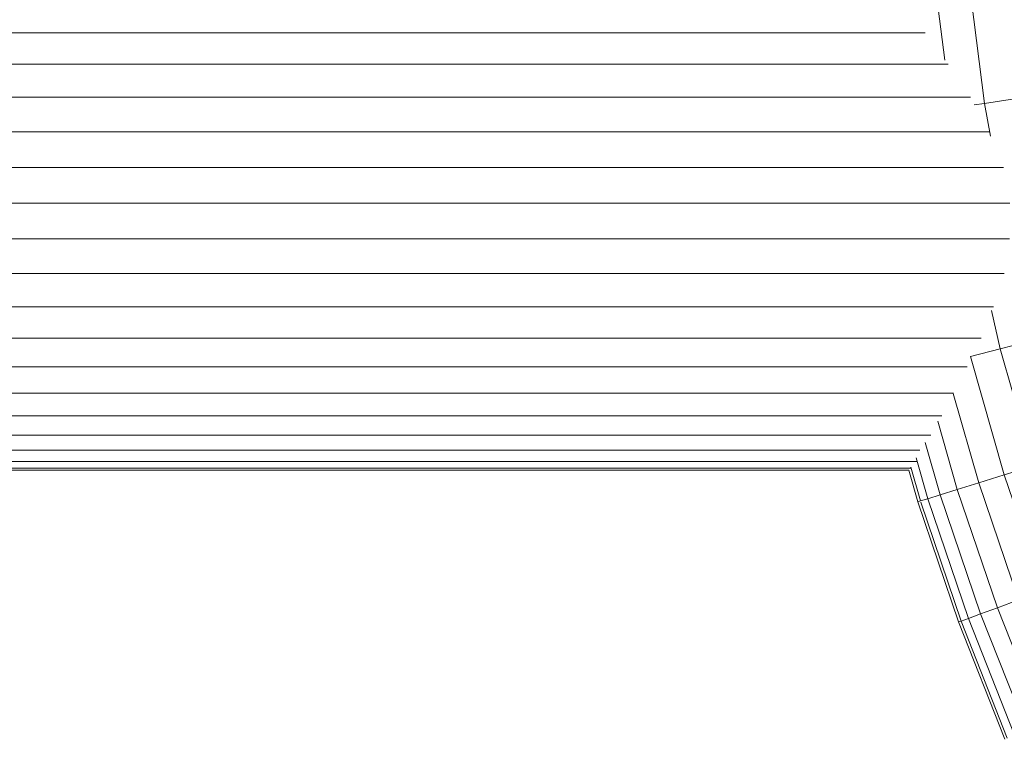
# Model space of a CAD drawing. Units: millimetres. Extents: x -2714 to 7366, y -2955 to 4173.
# Drawn here: x 2844 to 2975, y 213 to 309 of the extents above; entities that cross this region are included whole.
import ezdxf

# ---------------------------------------------------------------- set-up
doc = ezdxf.new("R2010")
doc.units = ezdxf.units.MM
doc.layers.add('A-GENM', color=13, linetype='Continuous', lineweight=9)
doc.layers.add('G-IMPT', color=8, linetype='Continuous', lineweight=9)

# ---------------------------------------------------------------- blocks, each defined once
blk = doc.blocks.new('D  Gym Spacwalker - 4_DWG-V2-East')
at = {"layer": 'G-IMPT'}
for p, q in [((616.06, 313.72), (617.33, 303.73)), ((620.56, 314.18), (622.62, 297.98)), ((374.79, 307.41), (614.69, 307.41)), ((374.79, 303.23), (617.77, 303.23)), ((374.79, 298.79), (620.77, 298.79)), ((621.26, 297.78), (622.62, 297.98)), ((622.62, 297.98), (627.46, 298.72)), ((622.62, 297.98), (623.4, 293.63)), ((374.79, 294.17), (623.3, 294.17)), ((374.79, 289.44), (625.13, 289.44)), ((374.79, 284.66), (625.98, 284.66)), ((374.79, 279.93), (625.96, 279.93)), ((374.79, 275.31), (625.25, 275.31)), ((374.79, 270.87), (623.8, 270.87)), ((623.53, 270.37), (624.71, 265.24)), ((374.79, 266.69), (622.16, 266.69)), ((620.77, 264.22), (624.71, 265.24)), ((624.71, 265.24), (629.09, 266.37)), ((624.71, 265.24), (629.14, 249.65)), ((620.77, 264.22), (625.25, 248.44)), ((374.79, 262.83), (620.3, 262.83)), ((379.51, 259.35), (618.48, 259.35)), ((618.46, 259.31), (621.85, 247.38)), ((389.47, 256.31), (616.91, 256.31)), ((616.39, 255.62), (618.99, 246.49)), ((393.29, 253.75), (615.48, 253.75)), ((614.73, 252.76), (616.72, 245.78)), ((395.4, 251.72), (614.02, 251.72)), ((613.52, 250.71), (615.07, 245.27)), ((396.61, 250.24), (613.65, 250.24)), ((396.94, 249.35), (612.78, 249.35)), ((612.79, 249.47), (614.07, 244.96)), ((625.25, 248.44), (629.14, 249.65)), ((612.55, 249.05), (397.04, 249.05)), ((613.73, 244.85), (612.53, 249.08)), ((621.85, 247.38), (625.25, 248.44)), ((625.25, 248.44), (630.49, 232.98)), ((618.99, 246.49), (621.85, 247.38)), ((621.85, 247.38), (627.14, 231.76)), ((615.07, 245.27), (616.72, 245.78)), ((616.72, 245.78), (618.99, 246.49)), ((616.72, 245.78), (622.1, 229.91)), ((618.99, 246.49), (624.33, 230.73)), ((613.73, 244.85), (614.07, 244.96)), ((619.16, 228.83), (613.73, 244.85)), ((614.07, 244.96), (615.07, 245.27)), ((614.12, 244.81), (619.49, 228.95)), ((615.07, 245.27), (620.47, 229.31)), ((624.33, 230.73), (627.14, 231.76)), ((620.47, 229.31), (622.1, 229.91)), ((622.1, 229.91), (624.33, 230.73)), ((622.1, 229.91), (628.22, 214.4)), ((624.33, 230.73), (630.41, 215.32)), ((619.16, 228.83), (619.49, 228.95)), ((625.34, 213.18), (619.16, 228.83)), ((619.49, 228.95), (620.47, 229.31)), ((619.49, 228.95), (625.66, 213.32)), ((620.47, 229.31), (626.63, 213.72))]:
    blk.add_line(p, q, dxfattribs=at)
blk = doc.blocks.new('D  Gym Spacwalker - D  Gym Spacwalker-432732-East')
blk.add_blockref('D  Gym Spacwalker - 4_DWG-V2-East', (0, 0))

msp = doc.modelspace()

# ---------------------------------------------------------------- block references
at = {"layer": 'A-GENM'}
msp.add_blockref('D  Gym Spacwalker - D  Gym Spacwalker-432732-East', (2349.84, 0), dxfattribs=at)

doc.saveas('drawing.dxf')
